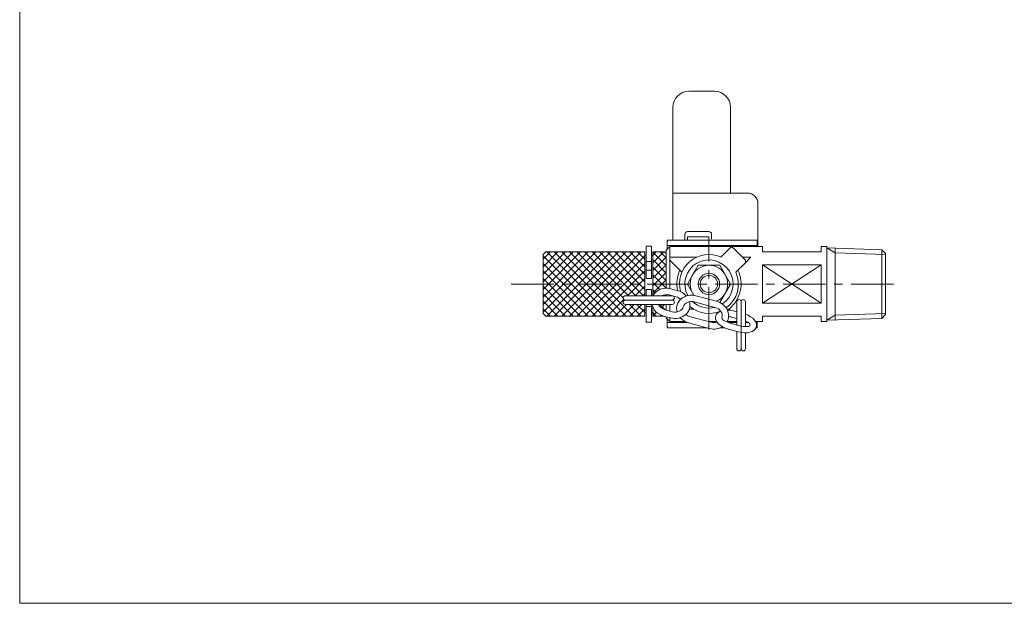
# Model space of a CAD drawing. Units: millimetres. Extents: x -190 to 190, y -131 to 138.
# Drawn here: x -190 to -6, y -131 to -22 of the extents above; entities that cross this region are included whole.
import ezdxf

# ---------------------------------------------------------------- set-up
doc = ezdxf.new("R2010")
doc.units = ezdxf.units.MM
doc.header["$LTSCALE"] = 0.25
doc.linetypes.add('CENTER', pattern=[50.8, 31.75, -6.35, 6.35, -6.35])
doc.layers.add('ZUWAKU', color=7, linetype='Continuous')

# ---------------------------------------------------------------- blocks, each defined once
blk = doc.blocks.new('DC_GROUP_P-8M_45')
at = {"color": 150, "linetype": 'Continuous', "lineweight": 13}
for p, q in [((-92.18, -77.1), (-80.92, -65.84)), ((-92.18, -75.69), (-82.34, -65.84)), ((-92.18, -74.27), (-83.75, -65.84)), ((-92.18, -72.86), (-85.16, -65.84)), ((-92.18, -71.44), (-86.58, -65.84)), ((-92.18, -70.03), (-87.99, -65.84)), ((-92.18, -68.61), (-89.41, -65.84)), ((-92.18, -67.2), (-90.82, -65.84)), ((-91.51, -65.84), (-79.51, -77.84)), ((-91.51, -77.84), (-79.51, -65.84)), ((-90.09, -65.84), (-78.09, -77.84)), ((-90.09, -77.84), (-78.09, -65.84)), ((-88.68, -65.84), (-76.68, -77.84)), ((-88.68, -77.84), (-76.68, -65.84)), ((-87.27, -65.84), (-75.27, -77.84)), ((-87.27, -77.84), (-75.27, -65.84)), ((-85.85, -77.84), (-73.85, -65.84)), ((-85.85, -65.84), (-77.24, -74.45)), ((-84.44, -65.84), (-76.24, -74.04)), ((-83.02, -65.84), (-74.82, -74.04)), ((-81.61, -65.84), (-73.41, -74.04)), ((-80.19, -65.84), (-73.18, -72.86)), ((-78.78, -65.84), (-73.18, -71.44)), ((-77.37, -65.84), (-73.18, -70.03)), ((-75.95, -65.84), (-73.18, -68.61)), ((-74.54, -65.84), (-73.18, -67.2)), ((-71.68, -66.5), (-71.02, -65.84)), ((-71.68, -67.91), (-69.61, -65.84)), ((-71.68, -65.87), (-69.18, -68.37)), ((-70.29, -65.84), (-69.18, -66.96)), ((-92.18, -66.59), (-80.92, -77.84)), ((-92.18, -68), (-82.34, -77.84)), ((-84.44, -77.84), (-73.18, -66.59)), ((-83.02, -77.84), (-73.18, -68)), ((-71.68, -69.33), (-69.18, -66.83)), ((-71.68, -67.29), (-69.18, -69.79)), ((-92.18, -69.41), (-83.75, -77.84)), ((-81.61, -77.84), (-73.18, -69.41)), ((-71.68, -70.74), (-69.18, -68.24)), ((-71.68, -68.7), (-69.18, -71.2)), ((-71.68, -72.16), (-69.18, -69.66)), ((-92.18, -70.83), (-85.16, -77.84)), ((-76.39, -74.04), (-73.18, -70.83)), ((-71.68, -70.11), (-69.18, -72.61)), ((-71.68, -73.57), (-69.18, -71.07)), ((-71.68, -71.53), (-70.35, -72.86)), ((-92.18, -72.24), (-86.58, -77.84)), ((-74.98, -74.04), (-73.18, -72.24)), ((-71.68, -72.94), (-71.2, -73.43)), ((-69.32, -72.63), (-69.18, -72.48)), ((-92.18, -73.66), (-87.99, -77.84)), ((-92.18, -75.07), (-89.41, -77.84)), ((-80.19, -77.84), (-77.09, -74.74)), ((-73.57, -74.04), (-73.18, -73.66)), ((-69.38, -73.83), (-69.18, -74.03)), ((-69.32, -74.04), (-69.18, -73.9)), ((-92.18, -76.48), (-90.82, -77.84)), ((-78.78, -77.84), (-76.58, -75.64)), ((-77.37, -77.84), (-75.17, -75.64)), ((-76.05, -75.64), (-73.85, -77.84)), ((-75.95, -77.84), (-73.75, -75.64)), ((-74.64, -75.64), (-73.18, -77.1)), ((-74.54, -77.84), (-73.18, -76.48)), ((-73.22, -75.64), (-73.18, -75.69)), ((-71.68, -76.4), (-71.61, -76.33)), ((-71.68, -77.81), (-70.98, -77.12)), ((-71.68, -77.19), (-71.02, -77.84)), ((-70.39, -75.64), (-69.36, -76.67)), ((-70.13, -76.27), (-69.51, -75.64)), ((-70.29, -77.84), (-70.12, -77.67)), ((-69.61, -77.84), (-69.61, -77.84))]:
    blk.add_line(p, q, dxfattribs=at)
blk = doc.blocks.new('DC_GROUP_P-8M_44')
at = {"color": 7, "linetype": 'Continuous', "lineweight": 13}
for p, q in [((-91.68, -65.84), (-92.18, -66.34)), ((-73.18, -65.84), (-91.68, -65.84)), ((-73.18, -74.04), (-73.18, -65.84)), ((-69.48, -65.84), (-71.68, -65.84)), ((-71.68, -73.97), (-71.68, -65.84)), ((-69.18, -66.14), (-69.48, -65.84)), ((-69.18, -66.14), (-69.18, -72.62)), ((-92.18, -66.34), (-92.18, -77.34)), ((-72.93, -66.49), (-73.18, -66.49)), ((-71.68, -66.49), (-71.93, -66.49)), ((-69.18, -73.82), (-69.18, -74.04)), ((-73.18, -77.84), (-73.18, -75.64)), ((-72.93, -77.19), (-73.18, -77.19)), ((-71.68, -77.19), (-71.93, -77.19)), ((-71.68, -77.84), (-71.68, -76.18)), ((-69.18, -75.64), (-69.18, -76.71)), ((-92.18, -77.34), (-91.68, -77.84)), ((-73.18, -77.84), (-91.68, -77.84)), ((-69.6, -77.84), (-71.68, -77.84))]:
    blk.add_line(p, q, dxfattribs=at)
at = {"linetype": 'Continuous'}
blk.add_blockref('DC_GROUP_P-8M_45', (0, 0), dxfattribs=at)
blk = doc.blocks.new('DC_GROUP_P-8M_46')
at = {"color": 7, "linetype": 'Continuous', "lineweight": 13}
for p, q in [((-58.98, -66.82), (-57.29, -65.13)), ((-56.58, -65.13), (-54.46, -67.25)), ((-56.14, -69.63), (-54.38, -67.87))]:
    blk.add_line(p, q, dxfattribs=at)
for centre, radius, start, end in [((-56.94, -65.48), 0.5, 45, 135), ((-61.18, -71.84), 5.5, 66.3237, 194.9452), ((-54.82, -67.6), 0.5, 330.701, 45), ((-61.18, -71.84), 5.5, 305.8432, 23.6763), ((-61.18, -71.84), 5.5, 229.5396, 293.2797)]:
    blk.add_arc(centre, radius, start, end, dxfattribs=at)
blk = doc.blocks.new('DC_GROUP_P-8M_47')
at = {"color": 7, "linetype": 'Continuous', "lineweight": 13}
for p, q in [((-65.22, -71.84), (-63.2, -68.34)), ((-63.2, -68.34), (-59.16, -68.34)), ((-59.16, -68.34), (-57.14, -71.84)), ((-64.01, -73.94), (-65.22, -71.84)), ((-57.14, -71.84), (-59.13, -75.29))]:
    blk.add_line(p, q, dxfattribs=at)
at = {"color": 150, "linetype": 'Continuous', "lineweight": 13}
blk.add_circle((-61.18, -71.84), 2, dxfattribs=at)
at = {"color": 7, "linetype": 'Continuous', "lineweight": 13}
blk.add_circle((-61.18, -71.84), 1.62, dxfattribs=at)
blk.add_arc((-61.18, -71.84), 3.5, 293.6625, 216.9002, dxfattribs=at)
blk = doc.blocks.new('DC_GROUP_P-8M_48')
at = {"color": 7, "linetype": 'Continuous', "lineweight": 13}
for p, q in [((-72.93, -64.74), (-71.93, -64.74)), ((-72.93, -70.84), (-72.93, -64.74)), ((-71.93, -64.74), (-71.93, -70.84)), ((-72.93, -67.64), (-71.93, -67.64)), ((-72.93, -70.84), (-71.93, -70.84)), ((-72.93, -72.84), (-71.93, -72.84)), ((-72.93, -74.04), (-72.93, -72.84)), ((-71.93, -72.84), (-71.93, -74.04)), ((-72.93, -78.94), (-72.93, -75.64)), ((-72.93, -76.04), (-71.93, -76.04)), ((-71.93, -75.64), (-71.93, -78.94)), ((-72.93, -78.94), (-71.93, -78.94))]:
    blk.add_line(p, q, dxfattribs=at)
at = {"color": 56, "linetype": 'CENTER', "lineweight": 13}
blk.add_line((-72.93, -69.24), (-71.93, -69.24), dxfattribs=at)
blk = doc.blocks.new('DC_GROUP_P-8M_49')
at = {"color": 7, "linetype": 'Continuous', "lineweight": 13}
for p, q in [((-68.98, -65.34), (-68.98, -63.64)), ((-68.98, -63.64), (-52.18, -63.64)), ((-61.18, -63.04), (-65.18, -63.04)), ((-65.18, -63.64), (-65.18, -63.04)), ((-61.18, -63.56), (-61.18, -63.04)), ((-52.18, -64.84), (-52.18, -63.64)), ((-52.18, -64.64), (-68.98, -64.64)), ((-68.98, -78.34), (-68.98, -80.04)), ((-68.98, -79.04), (-65.2, -79.04)), ((-60.52, -79.04), (-60, -79.04)), ((-57.53, -79.04), (-55.98, -79.04)), ((-54.38, -79.04), (-53.83, -79.04)), ((-52.4, -79.04), (-52.18, -79.04)), ((-52.18, -80.04), (-52.18, -78.84)), ((-61.5, -80.04), (-68.98, -80.04)), ((-58.24, -80.04), (-59.12, -80.04)), ((-52.18, -80.04), (-52.39, -80.04))]:
    blk.add_line(p, q, dxfattribs=at)
at = {"color": 56, "linetype": 'CENTER', "lineweight": 13}
blk.add_line((-55.18, -78.04), (-55.18, -82.04), dxfattribs=at)
blk = doc.blocks.new('DC_GROUP_P-8M_50')
at = {"color": 7, "linetype": 'Continuous', "lineweight": 13}
for p, q in [((-67.93, -63.64), (-67.93, -54.84)), ((-57.13, -54.84), (-54.03, -54.84)), ((-52.03, -64.84), (-52.03, -56.84)), ((-65.68, -63.64), (-65.68, -62.54)), ((-65.18, -62.04), (-61.18, -62.04)), ((-60.68, -63.45), (-60.68, -62.54))]:
    blk.add_line(p, q, dxfattribs=at)
for centre, radius, start, end in [((-54.03, -56.84), 2, 0, 90), ((-65.18, -62.54), 0.5, 90, 180), ((-61.18, -62.54), 0.5, 0, 90)]:
    blk.add_arc(centre, radius, start, end, dxfattribs=at)
blk = doc.blocks.new('DC_GROUP_P-8M_51')
at = {"color": 150, "linetype": 'Continuous', "lineweight": 18}
for p, q in [((-64.93, -35.84), (-60.13, -35.84)), ((-67.93, -54.84), (-67.93, -38.84)), ((-57.13, -38.84), (-57.13, -54.84)), ((-67.93, -54.84), (-57.13, -54.84))]:
    blk.add_line(p, q, dxfattribs=at)
for centre, start, end in [((-64.93, -38.84), 90, 180), ((-60.13, -38.84), 0, 90)]:
    blk.add_arc(centre, 3, start, end, dxfattribs=at)
blk = doc.blocks.new('DC_GROUP_P-8M_43')
at = {"color": 56, "linetype": 'CENTER', "lineweight": 13}
blk.add_line((-61.18, -80.34), (-61.18, -63.34), dxfattribs=at)
at = {"color": 7, "linetype": 'Continuous', "lineweight": 13}
for p, q in [((-69.18, -65.54), (-68.48, -64.84)), ((-69.18, -65.54), (-69.18, -72.62)), ((-51.18, -64.84), (-68.48, -64.84)), ((-51.18, -65.84), (-51.18, -64.84)), ((-40.18, -65.84), (-51.18, -65.84)), ((-40.18, -65.84), (-40.18, -64.84)), ((-40.18, -64.84), (-39.18, -64.84)), ((-39.18, -64.84), (-39.18, -78.84)), ((-28.88, -65.43), (-39.18, -65.11)), ((-28.18, -66.15), (-28.88, -65.43)), ((-28.18, -77.53), (-28.18, -66.15)), ((-69.18, -68.04), (-69.18, -66.97)), ((-63.47, -66.84), (-68.48, -66.84)), ((-66.22, -69.64), (-68.48, -67.37)), ((-53.35, -66.84), (-54.86, -66.84)), ((-54.38, -67.87), (-53.35, -66.84)), ((-56.14, -69.64), (-55.41, -68.91)), ((-40.18, -68.24), (-51.18, -68.24)), ((-51.18, -75.45), (-51.18, -68.24)), ((-40.18, -75.45), (-40.18, -68.24)), ((-66.98, -73.09), (-68.3, -72.73)), ((-76.83, -74.04), (-68.05, -74.04)), ((-68.03, -74.84), (-76.83, -74.84)), ((-69.18, -73.82), (-69.18, -74.04)), ((-67.29, -74.25), (-68.61, -73.89)), ((-60.06, -76.21), (-63.92, -75.18)), ((-59.75, -75.06), (-63.61, -74.02)), ((-55.98, -79.47), (-55.98, -75.14)), ((-55.18, -75.14), (-55.18, -79.68)), ((-54.38, -79.8), (-54.38, -75.14)), ((-40.18, -75.45), (-51.18, -75.45)), ((-76.83, -75.64), (-68.03, -75.64)), ((-69.36, -76.67), (-68.04, -77.02)), ((-64.06, -76.53), (-64.86, -76.53)), ((-57.43, -76.53), (-57.82, -76.53)), ((-55.98, -77.03), (-56.64, -76.86)), ((-68.35, -78.18), (-69.67, -77.82)), ((-69.18, -77.96), (-69.18, -78.14)), ((-69.18, -78.14), (-68.48, -78.84)), ((-65.66, -78.84), (-68.48, -78.84)), ((-61.11, -80.15), (-64.98, -79.11)), ((-64.66, -77.95), (-60.8, -78.99)), ((-59.73, -78.84), (-61.34, -78.84)), ((-55.98, -78.84), (-57.77, -78.84)), ((-57.25, -79.13), (-55.32, -79.65)), ((-55.98, -78.28), (-56.95, -78.02)), ((-54.18, -78.84), (-54.38, -78.84)), ((-51.18, -78.84), (-52.5, -78.84)), ((-40.18, -77.84), (-51.18, -77.84)), ((-51.18, -77.84), (-51.18, -78.84)), ((-40.18, -77.84), (-40.18, -78.84)), ((-40.18, -78.84), (-39.18, -78.84)), ((-39.18, -78.58), (-28.88, -78.26)), ((-28.88, -78.26), (-28.18, -77.53)), ((-55.63, -80.8), (-57.56, -80.29)), ((-55.98, -83.94), (-55.98, -80.71)), ((-55.18, -80.9), (-55.18, -83.94)), ((-54.38, -83.94), (-54.38, -80.97))]:
    blk.add_line(p, q, dxfattribs=at)
at = {"color": 150, "linetype": 'Continuous', "lineweight": 13}
for p, q in [((-68.48, -72.69), (-68.48, -64.84)), ((-39.18, -65.11), (-37.61, -66.01)), ((-37.61, -65.16), (-37.61, -78.53)), ((-37.61, -66.01), (-28.18, -66.31)), ((-28.88, -65.43), (-28.88, -78.26)), ((-40.18, -68.24), (-51.18, -75.45)), ((-51.18, -68.24), (-40.18, -75.45)), ((-68.48, -74.04), (-68.48, -73.93)), ((-68.48, -76.9), (-68.48, -75.64)), ((-68.48, -78.84), (-68.48, -78.14)), ((-39.18, -78.58), (-37.61, -77.67)), ((-37.61, -77.67), (-28.18, -77.38))]:
    blk.add_line(p, q, dxfattribs=at)
at = {"color": 7, "linetype": 'Continuous', "lineweight": 13}
for centre, radius, start, end in [((-61.18, -71.84), 4.5, 303.9861, 208.3894), ((-61.18, -71.84), 6, 154.4825, 191.7905), ((-61.18, -71.84), 6, 308.6455, 25.5175), ((-76.83, -74.44), 0.4, 90, 270), ((-76.83, -75.24), 0.4, 90, 270), ((-68.03, -74.44), 0.4, 270, 56.7791), ((-68.03, -75.24), 0.4, 270, 90), ((-61.18, -71.84), 4.5, 226.6904, 284.0748), ((-55.58, -75.14), 0.4, 0, 180), ((-54.78, -75.14), 0.4, 0, 180), ((-55.58, -83.94), 0.4, 180, 0), ((-54.78, -83.94), 0.4, 180, 0)]:
    blk.add_arc(centre, radius, start, end, dxfattribs=at)
for centre, major_axis, ratio, start_param, end_param in [((-68.98, -75.28), (-2.85, 0.76), 0.893274, 4.712389, 6.090545), ((-67.67, -75.63), (-2.85, 0.76), 0.893274, 4.068241, 4.712389), ((-68.98, -75.28), (-1.69, 0.45), 0.820091, 4.712389, 5.586776), ((-67.67, -75.63), (-2.85, 0.76), 0.893274, 1.570796, 3.619464), ((-64.29, -76.57), (-2.85, 0.76), 0.893274, 4.712389, 6.761057), ((-67.67, -75.63), (-1.69, 0.45), 0.820091, 4.167928, 4.712389), ((-64.29, -76.57), (-1.69, 0.45), 0.820091, 4.712389, 6.263281), ((-60.43, -77.6), (-2.85, 0.76), 0.893274, 2.906731, 4.712389), ((-68.98, -75.28), (-2.85, 0.76), 0.893274, 0.428561, 1.570796), ((-68.98, -75.28), (-1.69, 0.45), 0.820091, 0.567556, 1.570796), ((-67.67, -75.63), (-1.69, 0.45), 0.820091, 1.570796, 3.141593), ((-57.07, -78.58), (-2.85, 0.76), 0.601695, 5.601589, 7.853982), ((-60.43, -77.6), (-1.69, 0.45), 0.820091, 3.08835, 4.712389), ((-57.07, -78.58), (-2.85, 0.76), 0.601695, 4.712389, 5.10225), ((-64.29, -76.57), (-2.85, 0.76), 0.893274, 0.926648, 1.570796), ((-64.29, -76.57), (-1.69, 0.45), 0.820091, 1.026335, 1.570796), ((-60.43, -77.6), (-1.69, 0.45), 0.820091, 1.570796, 2.251944), ((-57.07, -78.58), (-1.69, 0.45), 0.328571, 6.283185, 7.853982), ((-57.07, -78.58), (-1.69, 0.45), 0.328571, 4.712389, 5.056489), ((-55.17, -79.09), (-2.85, 0.76), 0.601695, 1.570796, 4.595517), ((-55.17, -79.09), (-1.69, 0.45), 0.328571, 1.570796, 4.316919), ((-60.43, -77.6), (-2.85, 0.76), 0.893274, 1.570796, 2.445628)]:
    blk.add_ellipse(centre, major_axis=major_axis, ratio=ratio, start_param=start_param, end_param=end_param, dxfattribs=at)
at = {"linetype": 'Continuous'}
for name in ['DC_GROUP_P-8M_51', 'DC_GROUP_P-8M_50', 'DC_GROUP_P-8M_49', 'DC_GROUP_P-8M_44', 'DC_GROUP_P-8M_48', 'DC_GROUP_P-8M_46', 'DC_GROUP_P-8M_47']:
    blk.add_blockref(name, (0, 0), dxfattribs=at)

msp = doc.modelspace()

# ---------------------------------------------------------------- linework, layer by layer
at = {"color": 56, "linetype": 'CENTER', "lineweight": 13}
msp.add_line((-26.68, -71.84), (-98.72, -71.84), dxfattribs=at)
at = {"layer": 'ZUWAKU', "color": 7, "linetype": 'Continuous', "lineweight": 13}
for p in [(-190, 128.5), (190, -131.5)]:
    msp.add_line(p, (-190, -131.5), dxfattribs=at)

# ---------------------------------------------------------------- block references
at = {"linetype": 'Continuous'}
msp.add_blockref('DC_GROUP_P-8M_43', (0, 0), dxfattribs=at)

doc.saveas('drawing.dxf')
